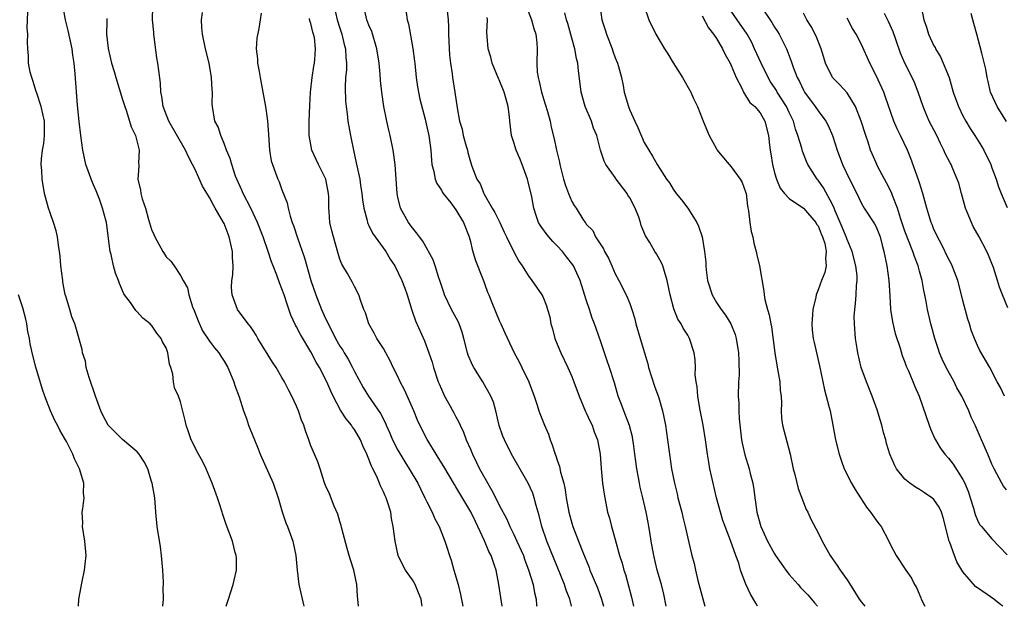
# Model space of a CAD drawing. Units: inches. Extents: x 2547000 to 2550000, y 1560000 to 1562314.
# Drawn here: x 2547485 to 2547621, y 1560000 to 1560081 of the extents above; entities that cross this region are included whole.
import ezdxf

# ---------------------------------------------------------------- set-up
doc = ezdxf.new("R2010")
doc.units = ezdxf.units.IN
doc.header["$MEASUREMENT"] = 0
doc.layers.add('LD25471560_2ft', color=241, linetype='Continuous')

msp = doc.modelspace()

# ---------------------------------------------------------------- linework, layer by layer
at = {"layer": 'LD25471560_2ft'}
for points, elevation in [([(2547513.31, 1560000), (2547513.61, 1560001), (2547514.28, 1560003), (2547514.38, 1560003.62), (2547514.72, 1560005), (2547514.71, 1560006.71), (2547514.68, 1560007), (2547514.55, 1560007.45), (2547514.16, 1560009), (2547513.31, 1560011.31), (2547512.81, 1560012.81), (2547512.76, 1560013), (2547512.31, 1560014.31), (2547512.12, 1560015), (2547511.38, 1560017), (2547511, 1560017.87), (2547510.54, 1560019), (2547510.05, 1560020.05), (2547509.49, 1560021), (2547508.48, 1560023), (2547508.11, 1560024.11), (2547507.78, 1560025), (2547507.65, 1560025.65), (2547507, 1560028.22), (2547506.71, 1560029), (2547506.16, 1560030.16), (2547506.01, 1560031), (2547505.94, 1560032.06), (2547505.64, 1560033), (2547505.46, 1560033.46), (2547505.25, 1560035), (2547505, 1560035.7), (2547504.52, 1560036.52), (2547504.3, 1560037), (2547503.73, 1560037.73), (2547503, 1560038.8), (2547502.89, 1560038.89), (2547502.8, 1560039), (2547501.78, 1560039.78), (2547501, 1560040.65), (2547500.84, 1560040.84), (2547500.07, 1560041.93), (2547499.28, 1560043), (2547499.17, 1560043.17), (2547498.56, 1560044.56), (2547498.41, 1560045), (2547498.01, 1560046.01), (2547497.76, 1560047), (2547497.4, 1560048.6), (2547497.28, 1560049), (2547496.78, 1560053), (2547496.7, 1560053.3), (2547496.23, 1560055), (2547495.79, 1560056.21), (2547495.35, 1560057.35), (2547495, 1560058.18), (2547494.74, 1560058.74), (2547493.94, 1560061), (2547493.52, 1560063), (2547493.24, 1560065), (2547493, 1560066.94), (2547492.79, 1560069.21), (2547492.46, 1560073.54), (2547492.31, 1560075), (2547492.11, 1560076.11), (2547492.02, 1560077), (2547491.49, 1560079.49), (2547491.13, 1560081), (2547490.7, 1560083.3)], 7704), ([(2547531.54, 1560000), (2547531.49, 1560001), (2547531.42, 1560001.42), (2547531.32, 1560003), (2547530.92, 1560005), (2547530.44, 1560006.44), (2547530.29, 1560007), (2547529.98, 1560007.98), (2547529.25, 1560010.75), (2547529.17, 1560011.17), (2547529, 1560011.71), (2547528.72, 1560012.72), (2547528.19, 1560013.81), (2547527.54, 1560015.54), (2547527, 1560016.68), (2547526.81, 1560017.19), (2547526.25, 1560019), (2547525.93, 1560019.93), (2547525.5, 1560021), (2547525, 1560022.15), (2547524.7, 1560023), (2547524.23, 1560024.23), (2547524.01, 1560025), (2547523.7, 1560025.7), (2547523.27, 1560027), (2547523, 1560027.63), (2547522.36, 1560029), (2547521.88, 1560029.88), (2547521.33, 1560031), (2547521, 1560031.61), (2547520.18, 1560033), (2547519.7, 1560033.7), (2547517.66, 1560037), (2547517.42, 1560037.42), (2547517, 1560038.07), (2547516.65, 1560038.65), (2547516.34, 1560039), (2547514.88, 1560041), (2547514.11, 1560043), (2547514.02, 1560044.02), (2547514.06, 1560045), (2547514.23, 1560045.77), (2547514.26, 1560047), (2547514.17, 1560048.17), (2547514.19, 1560049), (2547513.73, 1560051), (2547513, 1560052.84), (2547512.92, 1560053), (2547511.78, 1560055), (2547511.48, 1560055.48), (2547511, 1560056.46), (2547510.02, 1560058.02), (2547509, 1560060.31), (2547508.66, 1560061), (2547508.08, 1560062.08), (2547507.7, 1560063), (2547505.4, 1560067), (2547504.61, 1560069), (2547504.42, 1560070.42), (2547504.29, 1560071), (2547504.22, 1560072.22), (2547504, 1560074), (2547503.87, 1560075), (2547503.74, 1560075.74), (2547503.3, 1560079), (2547503.3, 1560079.3), (2547503.14, 1560081), (2547503.16, 1560082.84)], 7700), ([(2547528.15, 1560083), (2547528.64, 1560081), (2547529, 1560079.83), (2547529.28, 1560079), (2547529.6, 1560077.6), (2547529.76, 1560077), (2547529.8, 1560075.8), (2547529.89, 1560075), (2547529.9, 1560074.1), (2547529.79, 1560073), (2547529.71, 1560071.71), (2547529.76, 1560069.76), (2547529.84, 1560069), (2547529.99, 1560068.01), (2547530.11, 1560067), (2547530.47, 1560065), (2547530.57, 1560064.57), (2547530.86, 1560063), (2547531.26, 1560061.26), (2547531.36, 1560060.64), (2547531.73, 1560059), (2547531.83, 1560058.17), (2547532.02, 1560057), (2547532.12, 1560056.12), (2547532.28, 1560055), (2547532.74, 1560053.26), (2547532.79, 1560053), (2547532.85, 1560052.85), (2547533, 1560052.57), (2547533.51, 1560051.51), (2547533.85, 1560051), (2547535.32, 1560049), (2547535.95, 1560047.95), (2547536.56, 1560047), (2547537.56, 1560045), (2547537.94, 1560043.94), (2547538.3, 1560043), (2547538.91, 1560040.91), (2547539.41, 1560039.41), (2547540.67, 1560036.67), (2547541.29, 1560035), (2547541.71, 1560033.71), (2547541.91, 1560033), (2547542.58, 1560031), (2547542.71, 1560030.71), (2547543, 1560029.97), (2547543.45, 1560029), (2547543.97, 1560028.03), (2547544.71, 1560026.71), (2547545, 1560026.15), (2547545.41, 1560025.41), (2547545.58, 1560025), (2547546.05, 1560024.05), (2547546.44, 1560023), (2547547, 1560021.72), (2547547.29, 1560021), (2547547.87, 1560019.87), (2547548.28, 1560019), (2547549, 1560017.68), (2547549.99, 1560015.99), (2547550.68, 1560014.68), (2547551, 1560013.99), (2547552.03, 1560012.03), (2547552.46, 1560011), (2547553, 1560009.91), (2547553.43, 1560009), (2547554.32, 1560007), (2547554.49, 1560006.49), (2547555.09, 1560004.91), (2547555.66, 1560003), (2547555.87, 1560001.87), (2547556.08, 1560001), (2547556.14, 1560000.14), (2547556.16, 1560000)], 7692), ([(2547538.02, 1560083), (2547538.3, 1560081), (2547538.45, 1560080.45), (2547539.05, 1560077.05), (2547539.3, 1560075.3), (2547539.32, 1560075), (2547539.53, 1560073), (2547539.72, 1560071.72), (2547540.05, 1560070.05), (2547540.75, 1560067.25), (2547541, 1560066.19), (2547541.26, 1560065), (2547541.31, 1560064.69), (2547541.54, 1560063), (2547541.63, 1560061.63), (2547541.7, 1560061), (2547541.94, 1560060.06), (2547542.14, 1560059), (2547542.39, 1560058.39), (2547543, 1560057.47), (2547543.16, 1560057.16), (2547543.27, 1560057), (2547544.3, 1560055.7), (2547545, 1560054.77), (2547546.06, 1560053), (2547546.83, 1560051), (2547547, 1560050.36), (2547547.27, 1560049.27), (2547547.73, 1560047.73), (2547548.69, 1560045.31), (2547548.84, 1560044.84), (2547549, 1560044.44), (2547549.38, 1560043.38), (2547549.55, 1560043), (2547549.95, 1560041.95), (2547551, 1560039.46), (2547551.22, 1560039), (2547551.75, 1560037.75), (2547553.07, 1560035), (2547553.75, 1560033.75), (2547554.1, 1560033), (2547555.08, 1560031), (2547555.81, 1560029), (2547556.24, 1560027.76), (2547556.47, 1560027), (2547556.61, 1560026.61), (2547557.25, 1560025), (2547557.77, 1560023.77), (2547558.01, 1560023), (2547558.31, 1560022.31), (2547558.7, 1560021), (2547558.8, 1560020.8), (2547559, 1560020.16), (2547559.31, 1560019.31), (2547559.46, 1560018.54), (2547559.89, 1560017), (2547560.09, 1560016.09), (2547560.25, 1560015), (2547560.6, 1560013), (2547561, 1560011.47), (2547561.14, 1560011), (2547561.95, 1560009), (2547562.54, 1560007.46), (2547563.38, 1560005.38), (2547563.5, 1560005), (2547564.54, 1560002.54), (2547565.12, 1560001), (2547565.39, 1560000)], 7688), ([(2547564.88, 1560083), (2547565.17, 1560081), (2547565.62, 1560079.62), (2547565.79, 1560079), (2547566.57, 1560077), (2547566.67, 1560076.67), (2547567, 1560075.76), (2547567.32, 1560075), (2547567.46, 1560074.54), (2547567.86, 1560073), (2547568.1, 1560071.9), (2547568.25, 1560071), (2547568.81, 1560069), (2547568.87, 1560068.87), (2547569, 1560068.51), (2547569.69, 1560067), (2547570.14, 1560066.14), (2547571, 1560064.06), (2547571.62, 1560063), (2547572.16, 1560062.16), (2547572.77, 1560061), (2547574.1, 1560059), (2547574.5, 1560058.5), (2547575, 1560057.61), (2547575.42, 1560057), (2547576.15, 1560056.15), (2547577, 1560055), (2547578.25, 1560053), (2547578.51, 1560052.51), (2547578.99, 1560051), (2547579.34, 1560049), (2547579.51, 1560047.51), (2547579.51, 1560047), (2547579.55, 1560046.45), (2547579.76, 1560045), (2547580.37, 1560043), (2547581, 1560041.97), (2547581.62, 1560041), (2547582.22, 1560040.22), (2547582.98, 1560039), (2547583.55, 1560037.55), (2547583.71, 1560037), (2547584.01, 1560035), (2547584.08, 1560033.92), (2547584.1, 1560031.9), (2547584.03, 1560031), (2547583.98, 1560029), (2547584.05, 1560028.05), (2547584.05, 1560027), (2547584.1, 1560025.9), (2547584.45, 1560023), (2547584.53, 1560022.53), (2547584.9, 1560020.9), (2547585.51, 1560019), (2547585.65, 1560018.35), (2547585.98, 1560017), (2547586.12, 1560016.12), (2547586.25, 1560015), (2547586.37, 1560014.37), (2547586.55, 1560013), (2547586.66, 1560012.66), (2547587, 1560011.36), (2547587.11, 1560011), (2547588.02, 1560009), (2547589, 1560007.23), (2547589.14, 1560007), (2547589.92, 1560005.92), (2547590.53, 1560005), (2547591, 1560004.4), (2547592.25, 1560003), (2547592.59, 1560002.59), (2547593, 1560002.19), (2547593.58, 1560001.58), (2547594.11, 1560001), (2547594.49, 1560000.49), (2547594.94, 1560000)], 7678), ([(2547571, 1560082.86), (2547571.65, 1560081), (2547572.59, 1560079), (2547573.82, 1560077), (2547574.28, 1560076.28), (2547575, 1560075.07), (2547576.28, 1560073), (2547577.44, 1560071), (2547577.78, 1560070.22), (2547578.37, 1560069), (2547579, 1560067.35), (2547579.12, 1560067), (2547579.99, 1560065), (2547581, 1560063.15), (2547581.09, 1560063), (2547581.94, 1560061.94), (2547582.71, 1560061), (2547583, 1560060.69), (2547584.25, 1560059), (2547584.51, 1560058.51), (2547585, 1560057.23), (2547585.06, 1560057), (2547585.25, 1560055.25), (2547585.38, 1560054.62), (2547585.56, 1560053), (2547585.76, 1560051.76), (2547585.98, 1560051), (2547586.14, 1560050.14), (2547586.46, 1560049), (2547586.53, 1560048.53), (2547586.93, 1560047), (2547587.52, 1560043.52), (2547587.55, 1560043), (2547587.64, 1560042.36), (2547588.01, 1560041), (2547588.27, 1560040.27), (2547588.47, 1560039), (2547588.57, 1560038.57), (2547589.02, 1560035), (2547589.3, 1560033.3), (2547589.46, 1560032.54), (2547589.72, 1560031), (2547589.79, 1560029.79), (2547589.89, 1560029), (2547589.93, 1560028.07), (2547589.9, 1560027), (2547589.96, 1560025.96), (2547590.09, 1560025), (2547591.16, 1560021), (2547591.58, 1560019), (2547591.81, 1560018.19), (2547592.26, 1560016.26), (2547593.37, 1560013.37), (2547593.57, 1560013), (2547594.02, 1560012.02), (2547595, 1560010.16), (2547595.55, 1560009), (2547596.65, 1560007), (2547597.63, 1560005.63), (2547598.04, 1560005), (2547599, 1560003.67), (2547600.05, 1560002.05), (2547600.69, 1560001), (2547601, 1560000.55), (2547601.45, 1560000)], 7676), ([(2547586.99, 1560083), (2547588.62, 1560080.62), (2547589, 1560079.98), (2547589.39, 1560079.39), (2547589.61, 1560079), (2547590.62, 1560077), (2547590.74, 1560076.74), (2547591, 1560076), (2547591.28, 1560075.28), (2547591.56, 1560074.44), (2547592.12, 1560073), (2547592.45, 1560072.45), (2547593, 1560071.26), (2547593.15, 1560071), (2547594.61, 1560069), (2547595, 1560068.4), (2547596.08, 1560067), (2547596.4, 1560066.4), (2547597.01, 1560065.01), (2547597.62, 1560063), (2547598.38, 1560061), (2547599.35, 1560059), (2547600.35, 1560057), (2547601, 1560055.63), (2547601.37, 1560055), (2547602.8, 1560052.8), (2547603, 1560052.41), (2547603.55, 1560051), (2547603.85, 1560049.85), (2547604.1, 1560049), (2547604.51, 1560047), (2547604.78, 1560045), (2547604.89, 1560042.89), (2547605.01, 1560041), (2547605.29, 1560039.29), (2547605.66, 1560037.66), (2547606.33, 1560035.67), (2547606.63, 1560034.63), (2547607, 1560033.71), (2547607.18, 1560033.18), (2547607.49, 1560032.51), (2547608.36, 1560030.36), (2547608.97, 1560029), (2547610.35, 1560025), (2547610.53, 1560024.53), (2547611.14, 1560023.14), (2547611.2, 1560023), (2547611.87, 1560021.87), (2547612.49, 1560021), (2547613, 1560020.45), (2547613.64, 1560019.64), (2547615, 1560017.5), (2547615.24, 1560017), (2547615.75, 1560015.75), (2547616.01, 1560015), (2547616.45, 1560013.55), (2547616.67, 1560012.67), (2547617, 1560011.89), (2547617.3, 1560011.3), (2547617.55, 1560011), (2547619, 1560009.34), (2547621.09, 1560007.09)], 7670), ([(2547504.54, 1560000), (2547504.66, 1560001), (2547504.62, 1560002.62), (2547504.65, 1560003), (2547504.65, 1560003.35), (2547504.54, 1560005), (2547504.38, 1560007), (2547504.22, 1560008.22), (2547503.78, 1560011), (2547503.59, 1560013), (2547503.43, 1560015), (2547503.08, 1560017), (2547503, 1560017.23), (2547502.47, 1560019), (2547501.97, 1560019.97), (2547501.3, 1560021), (2547501, 1560021.33), (2547499, 1560023.03), (2547497.02, 1560025), (2547496.32, 1560026.32), (2547495.98, 1560027), (2547495.25, 1560029), (2547494.39, 1560031.61), (2547493.98, 1560033), (2547493.87, 1560033.87), (2547493.47, 1560035), (2547493.44, 1560035.44), (2547492.55, 1560038.55), (2547492.42, 1560039), (2547491.98, 1560039.98), (2547491.71, 1560041), (2547491.16, 1560042.84), (2547491.08, 1560043.08), (2547490.76, 1560044.76), (2547490.73, 1560045), (2547490.48, 1560047), (2547490.36, 1560048.36), (2547490.28, 1560049), (2547490.13, 1560049.87), (2547489.99, 1560051), (2547489.83, 1560051.83), (2547489.47, 1560053), (2547489, 1560054.34), (2547488.79, 1560055), (2547488.24, 1560057), (2547487.88, 1560059), (2547487.84, 1560060.16), (2547487.77, 1560061), (2547487.81, 1560061.81), (2547487.95, 1560063), (2547488.11, 1560063.89), (2547488.22, 1560065), (2547488.21, 1560067), (2547487.98, 1560068.02), (2547487.78, 1560069), (2547487.15, 1560070.85), (2547487.09, 1560071.09), (2547486.61, 1560072.61), (2547486.45, 1560073), (2547486.25, 1560073.75), (2547486.03, 1560075), (2547486.01, 1560076.01), (2547485.91, 1560077), (2547485.89, 1560077.89), (2547485.93, 1560079), (2547485.83, 1560079.83), (2547485.89, 1560081), (2547485.9, 1560082.1)], 7706), ([(2547540.35, 1560000), (2547540.29, 1560000.29), (2547540.19, 1560001), (2547539.86, 1560001.86), (2547539.37, 1560003), (2547539, 1560003.64), (2547538.06, 1560005), (2547537.67, 1560005.67), (2547537.05, 1560007), (2547536.61, 1560009), (2547536.37, 1560011), (2547536.12, 1560012.12), (2547536.01, 1560013), (2547535.58, 1560014.42), (2547535.37, 1560015), (2547535.24, 1560015.24), (2547535, 1560015.82), (2547534.62, 1560016.62), (2547534.48, 1560017), (2547534.08, 1560017.92), (2547533.55, 1560019), (2547533.35, 1560019.35), (2547533, 1560020.31), (2547532.72, 1560021), (2547532.16, 1560022.16), (2547531.83, 1560023), (2547531, 1560024.4), (2547530.74, 1560024.74), (2547530.58, 1560025), (2547529.88, 1560025.88), (2547529.1, 1560027.1), (2547528.08, 1560029), (2547527.73, 1560029.73), (2547527.18, 1560031), (2547526.16, 1560033), (2547525.72, 1560033.72), (2547525, 1560035.16), (2547523.54, 1560037.54), (2547523, 1560038.6), (2547522.85, 1560038.84), (2547522.22, 1560040.22), (2547521.7, 1560041.7), (2547521.29, 1560043), (2547521, 1560043.85), (2547520.66, 1560044.66), (2547520.28, 1560045.72), (2547519.79, 1560047), (2547519.56, 1560047.56), (2547519.1, 1560049), (2547518.38, 1560051), (2547517.62, 1560053), (2547516.69, 1560055), (2547515.66, 1560057), (2547515.48, 1560057.48), (2547514.76, 1560059), (2547514.6, 1560059.4), (2547514.06, 1560061), (2547513.86, 1560061.86), (2547513.36, 1560063), (2547513, 1560063.92), (2547512.71, 1560064.71), (2547512.54, 1560065), (2547512.19, 1560066.19), (2547511.75, 1560067), (2547511.39, 1560069), (2547511.34, 1560069.34), (2547511.39, 1560071), (2547511.34, 1560071.34), (2547511.27, 1560073), (2547510.93, 1560075), (2547510.44, 1560077), (2547510.01, 1560079), (2547509.95, 1560079.95), (2547509.91, 1560081), (2547510.02, 1560081.98)], 7698), ([(2547518.11, 1560081.89), (2547517.99, 1560081), (2547517.8, 1560079.8), (2547517.53, 1560078.47), (2547517.44, 1560077), (2547517.6, 1560075.6), (2547517.61, 1560075), (2547517.85, 1560073.85), (2547517.98, 1560073), (2547518.36, 1560071), (2547518.71, 1560069), (2547519, 1560067.05), (2547519.15, 1560065.15), (2547519.28, 1560063), (2547519.52, 1560061.52), (2547519.67, 1560061), (2547520.12, 1560059.88), (2547520.42, 1560059), (2547520.6, 1560058.6), (2547521, 1560057.52), (2547521.72, 1560055.72), (2547521.85, 1560055), (2547522.12, 1560053.88), (2547522.42, 1560053), (2547522.59, 1560052.59), (2547523.13, 1560050.87), (2547524.11, 1560048.11), (2547524.99, 1560044.99), (2547525.65, 1560043), (2547526.44, 1560041), (2547527, 1560039.76), (2547527.26, 1560039.26), (2547527.36, 1560039), (2547527.94, 1560037.94), (2547528.4, 1560037), (2547529, 1560035.94), (2547529.38, 1560035.38), (2547529.6, 1560035), (2547530.13, 1560034.13), (2547530.72, 1560033), (2547531, 1560032.43), (2547532.2, 1560030.2), (2547532.92, 1560029), (2547534.61, 1560026.61), (2547535.27, 1560025.27), (2547535.38, 1560025), (2547535.89, 1560023.89), (2547536.26, 1560023), (2547537, 1560021.58), (2547537.95, 1560019.95), (2547538.57, 1560019), (2547539.74, 1560017), (2547540.15, 1560016.15), (2547540.74, 1560015), (2547540.81, 1560014.81), (2547541, 1560014.41), (2547541.73, 1560013), (2547542.1, 1560012.1), (2547542.7, 1560011), (2547543.49, 1560009), (2547543.7, 1560008.3), (2547544.12, 1560007), (2547544.35, 1560006.35), (2547544.72, 1560005), (2547545.3, 1560003), (2547545.64, 1560001.64), (2547545.96, 1560000)], 7696), ([(2547560.98, 1560000), (2547560.79, 1560000.79), (2547560.75, 1560001), (2547560.24, 1560002.24), (2547560, 1560003), (2547557.57, 1560009), (2547556.87, 1560011), (2547556.52, 1560012.52), (2547556.09, 1560013.91), (2547555.83, 1560015), (2547555.62, 1560015.62), (2547555, 1560017.01), (2547552.69, 1560021), (2547551.7, 1560023), (2547551.5, 1560023.5), (2547551, 1560024.98), (2547550.5, 1560027), (2547550.18, 1560028.18), (2547549.84, 1560029), (2547548.73, 1560031), (2547547.49, 1560033), (2547547.32, 1560033.32), (2547546.7, 1560034.7), (2547546.61, 1560035), (2547546.09, 1560037), (2547545.85, 1560037.85), (2547545.46, 1560039), (2547545.33, 1560039.33), (2547544.41, 1560041), (2547543.44, 1560043), (2547543.34, 1560043.34), (2547543, 1560044.3), (2547542.78, 1560045), (2547542.64, 1560045.36), (2547542.14, 1560047), (2547541.86, 1560047.86), (2547540.44, 1560050.44), (2547539.97, 1560051), (2547539.59, 1560051.59), (2547539, 1560052.25), (2547538.7, 1560052.7), (2547538.47, 1560053), (2547537.38, 1560055), (2547537, 1560056.5), (2547536.9, 1560057), (2547536.63, 1560061), (2547536.35, 1560063), (2547535.95, 1560065), (2547535.76, 1560065.76), (2547535.49, 1560067), (2547535.08, 1560069), (2547534.77, 1560071), (2547534.6, 1560072.6), (2547534.53, 1560073.47), (2547534.4, 1560075), (2547534.1, 1560077), (2547533.38, 1560079.38), (2547533, 1560080.27), (2547532.73, 1560081), (2547532.4, 1560082.4)], 7690), ([(2547543.79, 1560082.21), (2547543.92, 1560081), (2547544, 1560080), (2547543.99, 1560079), (2547544.12, 1560076.12), (2547544.24, 1560075), (2547544.47, 1560073.53), (2547544.52, 1560073), (2547544.86, 1560071), (2547545.18, 1560068.82), (2547545.52, 1560067), (2547545.87, 1560065.87), (2547546.03, 1560065), (2547546.44, 1560063.56), (2547546.59, 1560063), (2547546.65, 1560062.65), (2547547, 1560061.4), (2547547.21, 1560060.79), (2547547.91, 1560059), (2547548.34, 1560058.34), (2547548.84, 1560057), (2547548.9, 1560056.9), (2547550.01, 1560055), (2547550.38, 1560054.38), (2547551.07, 1560053), (2547551.67, 1560051.67), (2547552, 1560051), (2547553, 1560048.93), (2547553.68, 1560047.68), (2547554.16, 1560047), (2547555, 1560045.68), (2547555.5, 1560045), (2547556.89, 1560043), (2547557, 1560042.77), (2547557.51, 1560041.51), (2547557.66, 1560041), (2547557.96, 1560039.96), (2547558.11, 1560039), (2547558.32, 1560038.32), (2547558.66, 1560037), (2547558.75, 1560036.75), (2547559.5, 1560035), (2547560.45, 1560033), (2547561, 1560031.75), (2547561.3, 1560031), (2547562.04, 1560029), (2547562.91, 1560026.91), (2547563, 1560026.74), (2547563.52, 1560025.52), (2547563.8, 1560025), (2547564.09, 1560024.09), (2547564.55, 1560023), (2547564.9, 1560021), (2547565.05, 1560019.05), (2547565.26, 1560017), (2547565.47, 1560015.47), (2547565.55, 1560015), (2547565.95, 1560013), (2547566.19, 1560012.19), (2547566.49, 1560011), (2547567, 1560009.21), (2547567.6, 1560007), (2547567.94, 1560005.94), (2547568.19, 1560005), (2547568.4, 1560004.4), (2547568.84, 1560002.84), (2547569.26, 1560001.26), (2547569.54, 1560000)], 7686), ([(2547555, 1560082.17), (2547555.45, 1560081), (2547555.77, 1560079.77), (2547556.04, 1560079), (2547556.19, 1560077.81), (2547556.23, 1560077), (2547556.18, 1560075), (2547556.23, 1560073.77), (2547556.34, 1560073), (2547556.49, 1560072.49), (2547556.82, 1560071), (2547557.35, 1560069.35), (2547557.65, 1560068.35), (2547558, 1560067), (2547558.16, 1560066.16), (2547558.57, 1560064.57), (2547558.91, 1560063), (2547559.31, 1560061.31), (2547559.36, 1560061), (2547559.87, 1560059), (2547560.13, 1560058.13), (2547560.55, 1560057), (2547561, 1560055.91), (2547561.35, 1560055.35), (2547561.61, 1560055), (2547562.54, 1560053.46), (2547562.85, 1560053), (2547562.92, 1560052.92), (2547563, 1560052.79), (2547563.9, 1560051.9), (2547564.26, 1560051), (2547565.38, 1560049.38), (2547565.5, 1560049), (2547566.07, 1560048.07), (2547566.52, 1560047), (2547567, 1560045.91), (2547567.49, 1560045), (2547568.5, 1560043), (2547569, 1560041.8), (2547569.28, 1560041), (2547569.69, 1560039.69), (2547569.86, 1560039), (2547570.42, 1560037), (2547571.49, 1560033.49), (2547571.61, 1560033), (2547572.42, 1560030.42), (2547573, 1560028.77), (2547573.52, 1560027), (2547573.93, 1560025), (2547574.22, 1560023), (2547574.48, 1560021), (2547574.78, 1560019), (2547575.17, 1560017), (2547575.54, 1560015.54), (2547575.66, 1560015), (2547576.18, 1560013), (2547576.32, 1560012.32), (2547576.66, 1560011), (2547577, 1560009.4), (2547577.58, 1560007), (2547577.9, 1560005.9), (2547578.08, 1560005), (2547578.42, 1560003.58), (2547579.35, 1560000)], 7682), ([(2547586.65, 1560000), (2547586.43, 1560000.43), (2547585.68, 1560001.68), (2547585.05, 1560003.05), (2547584.31, 1560005), (2547584.06, 1560005.94), (2547583.64, 1560007), (2547582.92, 1560009.07), (2547582.17, 1560011), (2547581.87, 1560011.87), (2547581.52, 1560013), (2547581, 1560015), (2547580.51, 1560017), (2547580.07, 1560019), (2547579.91, 1560019.91), (2547579.74, 1560021), (2547579.48, 1560023), (2547579.15, 1560025), (2547578.67, 1560027.33), (2547578.4, 1560029), (2547578.33, 1560030.33), (2547578.18, 1560031), (2547578.03, 1560031.97), (2547578.06, 1560033), (2547578.03, 1560034.03), (2547577.89, 1560035), (2547577.26, 1560037), (2547577.15, 1560037.15), (2547577, 1560037.42), (2547576.39, 1560038.39), (2547576.12, 1560039), (2547575.66, 1560039.66), (2547575.08, 1560041.08), (2547574.58, 1560043), (2547574.18, 1560045), (2547573.78, 1560046.22), (2547573.57, 1560047), (2547573.41, 1560047.41), (2547572.69, 1560048.69), (2547572.49, 1560049), (2547571.76, 1560050.24), (2547571.18, 1560051.18), (2547570.6, 1560052.6), (2547570.51, 1560053), (2547570.27, 1560053.73), (2547569.77, 1560055), (2547569, 1560056.39), (2547568.76, 1560056.76), (2547568.63, 1560057), (2547567.14, 1560059), (2547567, 1560059.22), (2547565.71, 1560061), (2547565.49, 1560061.49), (2547564.99, 1560062.99), (2547564.44, 1560065), (2547564.02, 1560066.02), (2547563.71, 1560067), (2547562.87, 1560069), (2547562.29, 1560071), (2547562.17, 1560072.17), (2547561.94, 1560073.94), (2547561.84, 1560075), (2547561.65, 1560075.65), (2547561.41, 1560077), (2547561, 1560078.44), (2547560.45, 1560080.46), (2547560.29, 1560081), (2547560.03, 1560081.97)], 7680), ([(2547579, 1560081.55), (2547579.86, 1560079.86), (2547580.58, 1560079), (2547581, 1560078.39), (2547581.83, 1560077), (2547582.19, 1560076.19), (2547582.86, 1560075), (2547583, 1560074.7), (2547583.69, 1560073), (2547584.46, 1560071.54), (2547584.69, 1560071), (2547585, 1560070.53), (2547585.58, 1560069.58), (2547586.26, 1560069), (2547587, 1560068.14), (2547587.66, 1560067), (2547588.17, 1560065), (2547588.31, 1560063.69), (2547588.39, 1560063), (2547588.5, 1560062.5), (2547588.72, 1560061), (2547589, 1560059.87), (2547589.26, 1560059), (2547589.75, 1560057.75), (2547590.35, 1560057), (2547591, 1560056.3), (2547593, 1560054.99), (2547594.68, 1560053), (2547594.79, 1560052.79), (2547595, 1560052.53), (2547595.42, 1560051.42), (2547595.62, 1560051), (2547595.92, 1560050.08), (2547596.14, 1560049), (2547596.01, 1560048.01), (2547596.11, 1560047), (2547595.92, 1560046.09), (2547595.48, 1560045), (2547595, 1560043.68), (2547594.73, 1560043), (2547594.67, 1560042.67), (2547594.27, 1560041), (2547594.23, 1560040.23), (2547594.13, 1560039), (2547594.2, 1560038.2), (2547594.34, 1560037), (2547594.45, 1560036.45), (2547594.84, 1560034.84), (2547595.21, 1560033.21), (2547595.91, 1560029.91), (2547596.54, 1560027.46), (2547596.65, 1560027), (2547597.06, 1560025), (2547597.42, 1560023), (2547597.89, 1560021), (2547598.17, 1560020.17), (2547598.59, 1560019), (2547599.6, 1560017), (2547600.12, 1560016.12), (2547600.87, 1560015), (2547601.69, 1560013.69), (2547602.25, 1560013), (2547603, 1560011.88), (2547603.38, 1560011.38), (2547603.69, 1560011), (2547604.77, 1560009), (2547605, 1560008.51), (2547605.8, 1560007), (2547607.12, 1560005), (2547607.89, 1560003.89), (2547608.31, 1560003), (2547608.58, 1560002.58), (2547609.18, 1560001.18), (2547609.24, 1560001), (2547609.72, 1560000)], 7674), ([(2547620.52, 1560000), (2547620.22, 1560000.22), (2547619.25, 1560001), (2547618.35, 1560001.65), (2547616.75, 1560002.75), (2547615, 1560004.78), (2547614.15, 1560006.15), (2547613.82, 1560007), (2547613.19, 1560008.81), (2547613.11, 1560009), (2547612.28, 1560012.28), (2547612.02, 1560013), (2547611.71, 1560013.71), (2547611, 1560014.74), (2547610.71, 1560015), (2547609.69, 1560015.69), (2547609, 1560016.14), (2547608.46, 1560016.46), (2547607.66, 1560017), (2547607, 1560017.56), (2547605.83, 1560019), (2547605.53, 1560019.53), (2547604.9, 1560021), (2547604.46, 1560022.46), (2547604.34, 1560023), (2547604.01, 1560024.01), (2547603.8, 1560025), (2547603.6, 1560025.6), (2547603.15, 1560027.15), (2547602.49, 1560029), (2547601.7, 1560031), (2547600.96, 1560033), (2547600.5, 1560035), (2547600.39, 1560035.61), (2547600.19, 1560037), (2547600.01, 1560039), (2547600, 1560040), (2547600.06, 1560041), (2547600.19, 1560041.81), (2547600.27, 1560043), (2547600.31, 1560044.31), (2547600.39, 1560045), (2547600.38, 1560045.62), (2547600.22, 1560047), (2547599.72, 1560049), (2547599, 1560050.65), (2547598.88, 1560051), (2547598.34, 1560052.34), (2547597.37, 1560054.63), (2547597.23, 1560055), (2547597, 1560055.5), (2547595.77, 1560057.77), (2547595, 1560058.83), (2547594.86, 1560059), (2547593.6, 1560061), (2547593.41, 1560061.41), (2547592.83, 1560062.83), (2547592.74, 1560063.26), (2547592.22, 1560065), (2547591.88, 1560065.88), (2547591.59, 1560067), (2547591, 1560068.2), (2547590.63, 1560069), (2547589.37, 1560071), (2547589.24, 1560071.24), (2547589, 1560071.62), (2547588.44, 1560072.44), (2547588.09, 1560073), (2547587.13, 1560075), (2547586.24, 1560077), (2547585.84, 1560077.84), (2547585.2, 1560079), (2547583.84, 1560081), (2547583, 1560082.2)], 7672), ([(2547621, 1560016.09), (2547620.61, 1560016.61), (2547620.38, 1560017), (2547619.31, 1560019), (2547619, 1560019.65), (2547618.45, 1560021), (2547617.58, 1560023), (2547616.69, 1560025), (2547616.14, 1560026.14), (2547615.79, 1560027), (2547614.83, 1560029), (2547614.17, 1560030.17), (2547613.78, 1560031), (2547612.68, 1560033), (2547612.14, 1560034.14), (2547611.76, 1560035), (2547611.58, 1560035.58), (2547611.11, 1560037), (2547610.67, 1560038.67), (2547610.56, 1560039), (2547610.09, 1560041), (2547609.92, 1560042.08), (2547609.75, 1560043), (2547609.62, 1560043.62), (2547609.39, 1560045), (2547609, 1560046.3), (2547608.81, 1560047), (2547608.29, 1560048.29), (2547608.09, 1560049), (2547607, 1560051.82), (2547606.38, 1560053.62), (2547605.96, 1560055), (2547605.27, 1560056.73), (2547605.14, 1560057.14), (2547604.46, 1560058.46), (2547604.15, 1560059), (2547603.22, 1560060.78), (2547603, 1560061.24), (2547602.47, 1560062.47), (2547602.25, 1560063), (2547601.9, 1560064.1), (2547601.58, 1560065), (2547600.97, 1560067), (2547600.19, 1560069), (2547599, 1560070.89), (2547597.99, 1560071.99), (2547597, 1560073.03), (2547596.04, 1560075), (2547595.79, 1560075.79), (2547595.43, 1560077), (2547594.73, 1560078.73), (2547594.05, 1560080.05), (2547593.44, 1560081), (2547593, 1560081.89)], 7668), ([(2547621.2, 1560041.2), (2547620.46, 1560043), (2547620.06, 1560044.06), (2547619.78, 1560045), (2547619.2, 1560046.8), (2547619, 1560047.33), (2547618.51, 1560048.51), (2547618.3, 1560049), (2547617.24, 1560051), (2547616.43, 1560052.43), (2547616.16, 1560053), (2547615.59, 1560054.41), (2547615.33, 1560055), (2547614.78, 1560057), (2547614.41, 1560058.41), (2547614.22, 1560059), (2547613.59, 1560060.41), (2547613.35, 1560061), (2547613.22, 1560061.22), (2547612.54, 1560062.54), (2547612.35, 1560063), (2547611.89, 1560063.89), (2547611.39, 1560065), (2547610.35, 1560067), (2547609.89, 1560068.11), (2547609.5, 1560069), (2547608.84, 1560071), (2547608.33, 1560072.33), (2547607.68, 1560073.68), (2547606.99, 1560075), (2547606.39, 1560076.39), (2547605.75, 1560078.25), (2547605.35, 1560079.35), (2547604.74, 1560080.74), (2547604.16, 1560081.84)], 7664), ([(2547609.24, 1560082.76), (2547609.58, 1560081), (2547609.98, 1560079.98), (2547610.23, 1560079), (2547611, 1560077.41), (2547611.15, 1560077.15), (2547611.21, 1560077), (2547611.89, 1560075.89), (2547612.28, 1560075), (2547613.08, 1560073), (2547613.66, 1560071), (2547614.38, 1560069), (2547615, 1560067.74), (2547615.38, 1560067), (2547615.99, 1560065.99), (2547616.63, 1560065), (2547617.55, 1560063.55), (2547617.87, 1560063), (2547618.84, 1560061), (2547619, 1560060.53), (2547619.58, 1560059), (2547619.91, 1560057.91), (2547620.27, 1560057), (2547621.09, 1560055.09)], 7662), ([(2547621, 1560066.96), (2547619.7, 1560069), (2547618.82, 1560071), (2547618.49, 1560072.49), (2547618.33, 1560073), (2547618.16, 1560074.16), (2547617.62, 1560076.38), (2547616.93, 1560079), (2547616.49, 1560080.49), (2547616.37, 1560081), (2547616.15, 1560081.85)], 7660), ([(2547496.81, 1560081.19), (2547496.81, 1560081), (2547496.82, 1560080.82), (2547496.77, 1560079), (2547496.99, 1560077.01), (2547497.46, 1560075), (2547497.83, 1560073.83), (2547498.05, 1560073), (2547499, 1560069.99), (2547499.29, 1560069), (2547499.47, 1560068.53), (2547499.97, 1560067), (2547500.2, 1560066.2), (2547500.78, 1560065), (2547501.28, 1560063), (2547501.21, 1560061.21), (2547501.23, 1560061), (2547501.24, 1560060.76), (2547501.11, 1560059), (2547501.47, 1560057.47), (2547501.53, 1560057), (2547501.71, 1560056.29), (2547502.18, 1560055), (2547502.58, 1560053.42), (2547503, 1560052.05), (2547503.32, 1560051.32), (2547503.43, 1560051), (2547504, 1560050), (2547504.55, 1560049), (2547504.72, 1560048.72), (2547505, 1560048.28), (2547505.65, 1560047.65), (2547506.11, 1560047), (2547507, 1560045.68), (2547507.36, 1560045), (2547507.97, 1560043.97), (2547508.13, 1560043), (2547508.66, 1560041.34), (2547508.86, 1560040.86), (2547509.41, 1560039.4), (2547510.04, 1560038.04), (2547511, 1560036.61), (2547511.68, 1560035.68), (2547512.26, 1560035), (2547512.54, 1560034.54), (2547513, 1560033.87), (2547513.51, 1560033), (2547513.91, 1560032.09), (2547514.35, 1560031), (2547514.49, 1560030.49), (2547515.09, 1560028.91), (2547515.67, 1560027), (2547516.08, 1560025.92), (2547516.38, 1560025), (2547516.57, 1560024.57), (2547517.19, 1560023), (2547517.73, 1560021.73), (2547517.99, 1560021), (2547519.78, 1560017), (2547520.47, 1560015), (2547521.04, 1560013.05), (2547521.54, 1560011.54), (2547521.77, 1560011), (2547522.5, 1560009), (2547522.93, 1560007), (2547523.11, 1560005), (2547523.33, 1560003), (2547524, 1560000)], 7702), ([(2547551.38, 1560000), (2547551.2, 1560001.2), (2547550.95, 1560003), (2547550.55, 1560005), (2547550.35, 1560005.65), (2547549.87, 1560007), (2547549.56, 1560007.56), (2547548.97, 1560009.03), (2547548.05, 1560011), (2547547.69, 1560011.69), (2547547.05, 1560013.05), (2547545, 1560016.5), (2547544.8, 1560016.8), (2547543.32, 1560019.32), (2547542.57, 1560020.57), (2547542.28, 1560021), (2547541.04, 1560023.04), (2547540.37, 1560024.37), (2547539.72, 1560025.72), (2547539.22, 1560027), (2547537.91, 1560029.91), (2547537.32, 1560031), (2547537, 1560031.72), (2547536.34, 1560033), (2547535.92, 1560033.92), (2547535.35, 1560035), (2547535, 1560035.61), (2547534.1, 1560037), (2547533.72, 1560037.72), (2547532.98, 1560039), (2547532.52, 1560040.52), (2547532.3, 1560041), (2547531.87, 1560042.13), (2547531.6, 1560043), (2547531, 1560044.16), (2547530.73, 1560044.73), (2547530.03, 1560045.97), (2547529.42, 1560047), (2547529.25, 1560047.25), (2547529, 1560047.93), (2547528.74, 1560048.74), (2547528.1, 1560051), (2547527.87, 1560051.87), (2547527.62, 1560053), (2547527.52, 1560054.48), (2547527.46, 1560055), (2547527.45, 1560056.55), (2547527.43, 1560057), (2547527.04, 1560059), (2547526.04, 1560061), (2547525.72, 1560061.72), (2547525.11, 1560063), (2547524.73, 1560065), (2547524.74, 1560067), (2547524.84, 1560069.16), (2547524.95, 1560071), (2547525.17, 1560073), (2547525.41, 1560074.59), (2547525.49, 1560075), (2547525.52, 1560075.52), (2547525.64, 1560077), (2547525.47, 1560078.53), (2547525.37, 1560079), (2547525.27, 1560079.27), (2547525, 1560080.46), (2547524.85, 1560080.85), (2547524.81, 1560081.19)], 7694), ([(2547574.04, 1560000), (2547574.03, 1560000.03), (2547573.7, 1560001.7), (2547573.38, 1560003), (2547572.81, 1560005), (2547572.33, 1560007), (2547571.97, 1560009), (2547571.76, 1560010.24), (2547571.66, 1560011), (2547571.56, 1560011.56), (2547571.29, 1560013), (2547570.81, 1560015), (2547570.43, 1560016.43), (2547570.33, 1560017), (2547570.2, 1560017.8), (2547569.97, 1560019), (2547569.72, 1560021), (2547569.51, 1560022.49), (2547569.45, 1560023), (2547569.39, 1560023.39), (2547568.96, 1560024.96), (2547568.18, 1560027), (2547567.87, 1560027.87), (2547567.42, 1560029), (2547566.88, 1560030.88), (2547566.22, 1560033), (2547565.91, 1560033.91), (2547565.51, 1560035), (2547565, 1560036.51), (2547564.35, 1560038.35), (2547564.15, 1560039), (2547563.81, 1560039.81), (2547563.46, 1560041), (2547563, 1560042.34), (2547562.16, 1560045), (2547561.26, 1560047), (2547561.16, 1560047.16), (2547560.27, 1560048.27), (2547559.71, 1560049), (2547559, 1560049.79), (2547558.38, 1560050.38), (2547557.84, 1560051), (2547557.46, 1560051.46), (2547556.64, 1560052.64), (2547556.43, 1560053), (2547556.15, 1560053.85), (2547555.75, 1560055), (2547555.47, 1560056.53), (2547555, 1560058.63), (2547554.9, 1560059), (2547554.17, 1560061), (2547553.83, 1560061.83), (2547553.31, 1560063), (2547553, 1560064.03), (2547552.66, 1560065), (2547552.43, 1560067), (2547552.39, 1560067.61), (2547552.22, 1560069), (2547551.95, 1560070.05), (2547551.67, 1560071), (2547551, 1560072.68), (2547550.9, 1560072.9), (2547550.01, 1560075), (2547549.83, 1560075.83), (2547549.45, 1560077), (2547549.31, 1560078.69), (2547549.28, 1560079.28), (2547549.38, 1560081), (2547549.3, 1560081.3)], 7684), ([(2547620.74, 1560029), (2547620.2, 1560030.2), (2547619.74, 1560031), (2547618.69, 1560033), (2547617.33, 1560035.33), (2547617, 1560036.02), (2547616.59, 1560037), (2547616.15, 1560038.15), (2547615.92, 1560039), (2547615.67, 1560039.67), (2547615, 1560042.24), (2547614.82, 1560043), (2547614.3, 1560045), (2547613.83, 1560046.17), (2547613.52, 1560047), (2547613.36, 1560047.36), (2547613, 1560047.99), (2547612.03, 1560050.03), (2547611.48, 1560051), (2547611.34, 1560051.34), (2547611, 1560052.03), (2547610.73, 1560052.73), (2547610.6, 1560053), (2547610.41, 1560053.59), (2547610, 1560055), (2547609.48, 1560057), (2547609, 1560058.47), (2547608.88, 1560058.88), (2547607.82, 1560061.82), (2547607.36, 1560063), (2547606.39, 1560065), (2547605.92, 1560065.92), (2547605.45, 1560067), (2547604.32, 1560070.32), (2547604.06, 1560071), (2547603, 1560073.32), (2547602.14, 1560075), (2547601, 1560077.57), (2547600.27, 1560079), (2547599.77, 1560079.77), (2547599, 1560081.22)], 7666), ([(2547492.9, 1560000), (2547492.96, 1560001), (2547493.44, 1560003.44), (2547493.72, 1560005), (2547493.83, 1560005.83), (2547493.95, 1560007), (2547493.8, 1560009), (2547493.48, 1560011), (2547493.49, 1560011.49), (2547493.44, 1560013), (2547493.49, 1560013.49), (2547493.7, 1560015), (2547493.62, 1560015.62), (2547493.65, 1560017), (2547493.04, 1560019), (2547492.36, 1560020.36), (2547492.15, 1560021), (2547491.26, 1560022.74), (2547491, 1560023.21), (2547490.32, 1560024.32), (2547490, 1560025), (2547489.65, 1560025.65), (2547489.06, 1560027), (2547488.25, 1560029), (2547487.92, 1560029.92), (2547487.04, 1560033.04), (2547486.62, 1560034.62), (2547486.25, 1560036.25), (2547486.14, 1560037), (2547485.94, 1560037.94), (2547485.77, 1560039), (2547485.63, 1560039.63), (2547485.23, 1560041.23), (2547484.65, 1560043)], 7708)]:
    msp.add_lwpolyline(points, dxfattribs=dict(at, elevation=elevation))

doc.saveas('drawing.dxf')
